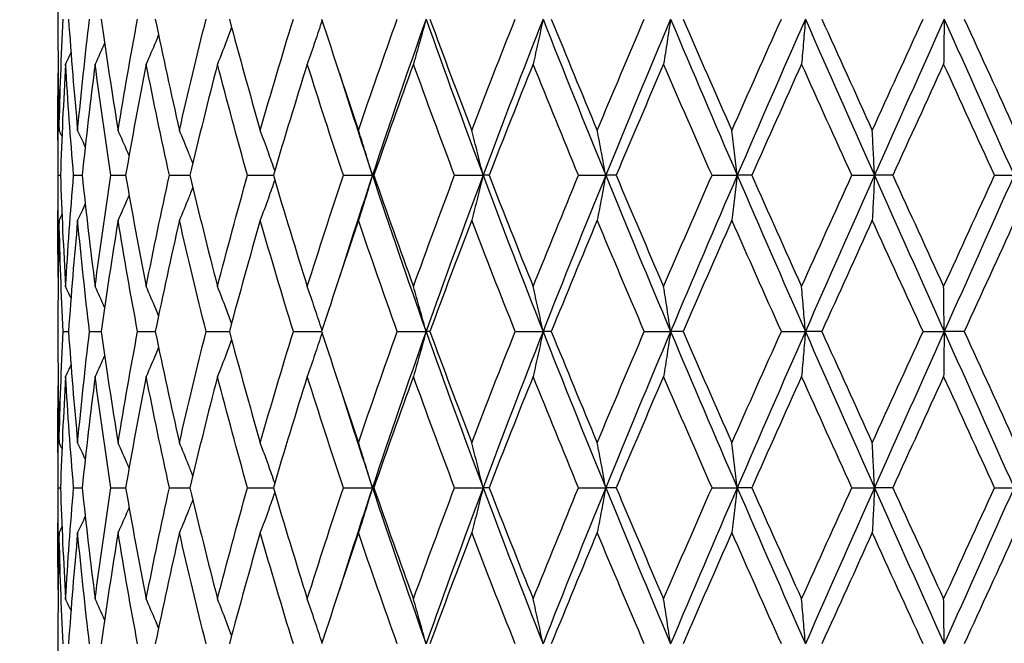
# Model space of a CAD drawing. Units: millimetres. Extents: x 24 to 867, y 24 to 606.
# Drawn here: x 244 to 253, y 233 to 239 of the extents above; entities that cross this region are included whole.
import ezdxf

# ---------------------------------------------------------------- set-up
doc = ezdxf.new("R2010")
doc.units = ezdxf.units.MM
doc.header["$LTSCALE"] = 3
doc.layers.add('Symbol (ISO)', color=7, linetype='Continuous', lineweight=25, true_color=0x00003f)
doc.layers.add('Visible (ISO)', color=7, linetype='Continuous', lineweight=25, true_color=0x00003f)
doc.styles.add('Samuel Heath (ISO)', font='tahoma.ttf')
doc.dimstyles.new('Samuel Heath (ISO)$7', dxfattribs={"dimscale": 3, "dimtxt": 3, "dimasz": 2.5, "dimexe": 1, "dimexo": 1.5, "dimgap": 0.762, "dimtad": 0, "dimtih": 1, "dimtoh": 1, "dimrnd": 1e-08, "dimzin": 0, "dimdsep": 46, "dimtxsty": 'Samuel Heath (ISO)', "dimcen": 0.09, "dimdle": 10, "dimclrd": 256, "dimclre": 256, "dimclrt": 256, "dimazin": 0, "dimtfac": 1, "dimtmove": 0, "dimatfit": 3, "dimfxl": 0, "dimtolj": 1, "dimtzin": 0, "dimlwd": 15, "dimlwe": 15, "dimarcsym": 0})

msp = doc.modelspace()

# ---------------------------------------------------------------- linework, layer by layer
at = {"layer": 'Visible (ISO)'}
for p, q in [((244.4048, 239.2912), (244.4048, 239.1141)), ((244.4048, 238.2507), (244.4048, 237.1546)), ((244.4084, 237.7027), (244.4287, 237.7027)), ((244.5554, 237.7027), (244.6372, 237.7027)), ((244.9141, 237.7027), (245.0554, 237.7027)), ((245.4757, 237.7027), (245.6731, 237.7027)), ((246.2264, 237.7027), (246.475, 237.7027)), ((247.1477, 237.7027), (247.427, 237.7027)), ((247.4413, 237.7027), (247.427, 237.7027)), ((248.2169, 237.7027), (248.4905, 237.7027)), ((248.5484, 237.7027), (248.4905, 237.7027)), ((249.4077, 237.7027), (249.6689, 237.7027)), ((249.7689, 237.7027), (249.6689, 237.7027)), ((250.6908, 237.7027), (250.9331, 237.7027)), ((251.0727, 237.7027), (250.9331, 237.7027)), ((252.0345, 237.7027), (252.2521, 237.7027)), ((252.4278, 237.7027), (252.2521, 237.7027)), ((253.4059, 237.7027), (253.5932, 237.7027)), ((244.4048, 236.2912), (244.4048, 236.1141)), ((244.4551, 236.2027), (244.5063, 236.2027)), ((244.7087, 236.2027), (244.8206, 236.2027)), ((245.1703, 236.2027), (245.3402, 236.2027)), ((245.8284, 236.2027), (246.0521, 236.2027)), ((246.667, 236.2027), (246.939, 236.2027)), ((247.6654, 236.2027), (247.9427, 236.2027)), ((247.9789, 236.2027), (247.9427, 236.2027)), ((248.7989, 236.2027), (249.0671, 236.2027)), ((249.1463, 236.2027), (249.0671, 236.2027)), ((250.0396, 236.2027), (250.2922, 236.2027)), ((250.4123, 236.2027), (250.2922, 236.2027)), ((251.3571, 236.2027), (251.5878, 236.2027)), ((251.7459, 236.2027), (251.5878, 236.2027)), ((252.7188, 236.2027), (252.9219, 236.2027)), ((253.1142, 236.2027), (252.9219, 236.2027)), ((244.4048, 235.2507), (244.4048, 234.1546)), ((244.4084, 234.7027), (244.4287, 234.7027)), ((244.5554, 234.7027), (244.6372, 234.7027)), ((244.9141, 234.7027), (245.0554, 234.7027)), ((245.4757, 234.7027), (245.6731, 234.7027)), ((246.2264, 234.7027), (246.475, 234.7027)), ((247.1477, 234.7027), (247.427, 234.7027)), ((247.4413, 234.7027), (247.427, 234.7027)), ((248.2169, 234.7027), (248.4905, 234.7027)), ((248.5484, 234.7027), (248.4905, 234.7027)), ((249.4077, 234.7027), (249.6689, 234.7027)), ((249.7689, 234.7027), (249.6689, 234.7027)), ((250.6908, 234.7027), (250.9331, 234.7027)), ((251.0727, 234.7027), (250.9331, 234.7027)), ((252.0345, 234.7027), (252.2521, 234.7027)), ((252.4278, 234.7027), (252.2521, 234.7027)), ((253.4059, 234.7027), (253.5932, 234.7027)), ((244.4048, 233.2912), (244.4048, 233.1141))]:
    msp.add_line(p, q, dxfattribs=at)
for points in [[(244.4048, 239.1141), (244.4048, 238.7875), (244.4086, 238.4609), (244.4163, 238.1344)], [(244.4163, 238.1344), (244.4247, 238.4905), (244.4376, 238.8466), (244.4551, 239.2027)], [(244.5063, 239.2027), (244.531, 238.8466), (244.5603, 238.4905), (244.5941, 238.1344)], [(244.5941, 238.1344), (244.6278, 238.4905), (244.6661, 238.8466), (244.7087, 239.2027)], [(244.8206, 239.2027), (244.8703, 238.8466), (244.9243, 238.4905), (244.9827, 238.1344)], [(244.9827, 238.1344), (245.041, 238.4905), (245.1035, 238.8466), (245.1703, 239.2027)], [(245.3402, 239.2027), (245.4136, 238.8466), (245.491, 238.4905), (245.5724, 238.1344)], [(245.5724, 238.1344), (245.6539, 238.4905), (245.7392, 238.8466), (245.8284, 239.2027)], [(246.0521, 239.2027), (246.1474, 238.8466), (246.2464, 238.4905), (246.3489, 238.1344)], [(246.3489, 238.1344), (246.4515, 238.4905), (246.5576, 238.8466), (246.667, 239.2027)], [(246.939, 239.2027), (247.0538, 238.8466), (247.1719, 238.4905), (247.293, 238.1344)], [(247.293, 238.1344), (247.4141, 238.4905), (247.5383, 238.8466), (247.6654, 239.2027)], [(247.9427, 239.2027), (247.7653, 238.7027), (247.5932, 238.2027), (247.427, 237.7027)], [(247.9427, 239.2027), (248.1201, 238.7027), (248.3029, 238.2027), (248.4905, 237.7027)], [(247.9789, 239.2027), (248.1105, 238.8466), (248.2447, 238.4905), (248.3814, 238.1344)], [(248.3814, 238.1344), (248.5182, 238.4905), (248.6574, 238.8466), (248.7989, 239.2027)], [(249.0671, 239.2027), (248.8705, 238.7027), (248.6781, 238.2027), (248.4905, 237.7027)], [(249.0671, 239.2027), (249.2637, 238.7027), (249.4645, 238.2027), (249.6689, 237.7027)], [(249.1463, 239.2027), (249.2913, 238.8466), (249.4384, 238.4905), (249.5874, 238.1344)], [(249.5874, 238.1344), (249.7364, 238.4905), (249.8872, 238.8466), (250.0396, 239.2027)], [(250.2922, 239.2027), (250.0813, 238.7027), (249.8733, 238.2027), (249.6689, 237.7027)], [(250.2922, 239.2027), (250.5031, 238.7027), (250.717, 238.2027), (250.9331, 237.7027)], [(250.4123, 239.2027), (250.5673, 238.8466), (250.7236, 238.4905), (250.8812, 238.1344)], [(250.8812, 238.1344), (251.0387, 238.4905), (251.1974, 238.8466), (251.3571, 239.2027)], [(251.5878, 239.2027), (251.3677, 238.7027), (251.1493, 238.2027), (250.9331, 237.7027)], [(251.5878, 239.2027), (251.8078, 238.7027), (252.0295, 238.2027), (252.2521, 237.7027)], [(251.7459, 239.2027), (251.907, 238.8466), (252.0687, 238.4905), (252.2309, 238.1344)], [(252.2309, 238.1344), (252.3932, 238.4905), (252.5559, 238.8466), (252.7188, 239.2027)], [(252.9219, 239.2027), (252.6982, 238.7027), (252.4747, 238.2027), (252.2521, 237.7027)], [(252.9219, 239.2027), (253.1457, 238.7027), (253.3697, 238.2027), (253.5932, 237.7027)], [(253.1142, 239.2027), (253.2774, 238.8466), (253.4405, 238.4905), (253.6035, 238.1344)], [(244.8534, 238.9719), (244.8235, 238.9047), (244.7932, 238.8377), (244.7625, 238.771)], [(244.5299, 238.8802), (244.5129, 238.8437), (244.4957, 238.8073), (244.4785, 238.771)], [(244.4785, 238.771), (244.4573, 238.4149), (244.4407, 238.0588), (244.4287, 237.7027)], [(244.5554, 237.7027), (244.5252, 238.0588), (244.4996, 238.4149), (244.4785, 238.771)], [(244.7625, 238.771), (244.7163, 238.4149), (244.6745, 238.0588), (244.6372, 237.7027)], [(244.9141, 237.7027), (244.8592, 238.0588), (244.8087, 238.4149), (244.7625, 238.771)], [(245.2532, 238.771), (245.1831, 238.4149), (245.1171, 238.0588), (245.0554, 237.7027)], [(245.4757, 237.7027), (245.3975, 238.0588), (245.3233, 238.4149), (245.2532, 238.771)], [(245.9384, 238.771), (245.8462, 238.4149), (245.7577, 238.0588), (245.6731, 237.7027)], [(246.2264, 237.7027), (246.1267, 238.0588), (246.0307, 238.4149), (245.9384, 238.771)], [(246.8014, 238.771), (246.6892, 238.4149), (246.5803, 238.0588), (246.475, 237.7027)], [(247.1477, 237.7027), (247.0291, 238.0588), (246.9136, 238.4149), (246.8014, 238.771)], [(247.8208, 238.771), (247.6915, 238.4149), (247.5649, 238.0588), (247.4413, 237.7027)], [(248.2169, 237.7027), (248.0822, 238.0588), (247.9501, 238.4149), (247.8208, 238.771)], [(248.9715, 238.771), (248.8282, 238.4149), (248.6871, 238.0588), (248.5484, 237.7027)], [(249.4077, 237.7027), (249.2603, 238.0588), (249.1148, 238.4149), (248.9715, 238.771)], [(250.2252, 238.771), (250.0715, 238.4149), (249.9193, 238.0588), (249.7689, 237.7027)], [(250.6908, 237.7027), (250.5342, 238.0588), (250.379, 238.4149), (250.2252, 238.771)], [(251.5511, 238.771), (251.3907, 238.4149), (251.2312, 238.0588), (251.0727, 237.7027)], [(252.0345, 237.7027), (251.8727, 238.0588), (251.7115, 238.4149), (251.5511, 238.771)], [(252.9165, 238.771), (252.7534, 238.4149), (252.5904, 238.0588), (252.4278, 237.7027)], [(253.4059, 237.7027), (253.2428, 238.0588), (253.0796, 238.4149), (252.9165, 238.771)], [(244.4084, 237.7027), (244.4041, 238.0292), (244.4037, 238.3558), (244.407, 238.6824)], [(247.109, 238.6824), (247.2124, 238.3558), (247.3185, 238.0292), (247.427, 237.7027)], [(244.4431, 238.0782), (244.4342, 238.0969), (244.4253, 238.1157), (244.4163, 238.1344)], [(244.6669, 237.9772), (244.6428, 238.0297), (244.6186, 238.0821), (244.5941, 238.1344)], [(244.407, 236.7229), (244.4037, 237.0495), (244.4041, 237.3761), (244.4084, 237.7027)], [(244.4287, 237.7027), (244.4407, 237.3466), (244.4573, 236.9905), (244.4785, 236.6344)], [(244.4785, 236.6344), (244.4996, 236.9905), (244.5252, 237.3466), (244.5554, 237.7027)], [(244.6372, 237.7027), (244.6745, 237.3466), (244.7163, 236.9905), (244.7625, 236.6344)], [(244.7625, 236.6344), (244.8087, 236.9905), (244.8592, 237.3466), (244.9141, 237.7027)], [(245.0554, 237.7027), (245.1171, 237.3466), (245.1831, 236.9905), (245.2532, 236.6344)], [(245.2532, 236.6344), (245.3233, 236.9905), (245.3975, 237.3466), (245.4757, 237.7027)], [(245.6731, 237.7027), (245.7577, 237.3466), (245.8462, 236.9905), (245.9384, 236.6344)], [(245.9384, 236.6344), (246.0307, 236.9905), (246.1267, 237.3466), (246.2264, 237.7027)], [(246.475, 237.7027), (246.5803, 237.3466), (246.6892, 236.9905), (246.8014, 236.6344)], [(246.8014, 236.6344), (246.9136, 236.9905), (247.0291, 237.3466), (247.1477, 237.7027)], [(247.427, 237.7027), (247.3185, 237.3761), (247.2124, 237.0495), (247.109, 236.7229)], [(247.427, 237.7027), (247.5932, 237.2027), (247.7653, 236.7027), (247.9427, 236.2027)], [(247.4413, 237.7027), (247.5649, 237.3466), (247.6915, 236.9905), (247.8208, 236.6344)], [(247.8208, 236.6344), (247.9501, 236.9905), (248.0822, 237.3466), (248.2169, 237.7027)], [(248.4905, 237.7027), (248.3029, 237.2027), (248.1201, 236.7027), (247.9427, 236.2027)], [(248.4905, 237.7027), (248.6781, 237.2027), (248.8705, 236.7027), (249.0671, 236.2027)], [(248.5484, 237.7027), (248.6871, 237.3466), (248.8282, 236.9905), (248.9715, 236.6344)], [(248.9715, 236.6344), (249.1148, 236.9905), (249.2603, 237.3466), (249.4077, 237.7027)], [(249.6689, 237.7027), (249.4645, 237.2027), (249.2637, 236.7027), (249.0671, 236.2027)], [(249.6689, 237.7027), (249.8733, 237.2027), (250.0813, 236.7027), (250.2922, 236.2027)], [(249.7689, 237.7027), (249.9193, 237.3466), (250.0715, 236.9905), (250.2252, 236.6344)], [(250.2252, 236.6344), (250.379, 236.9905), (250.5342, 237.3466), (250.6908, 237.7027)], [(250.9331, 237.7027), (250.717, 237.2027), (250.5031, 236.7027), (250.2922, 236.2027)], [(250.9331, 237.7027), (251.1493, 237.2027), (251.3677, 236.7027), (251.5878, 236.2027)], [(251.0727, 237.7027), (251.2312, 237.3466), (251.3907, 236.9905), (251.5511, 236.6344)], [(251.5511, 236.6344), (251.7115, 236.9905), (251.8727, 237.3466), (252.0345, 237.7027)], [(252.2521, 237.7027), (252.0295, 237.2027), (251.8078, 236.7027), (251.5878, 236.2027)], [(252.2521, 237.7027), (252.4747, 237.2027), (252.6982, 236.7027), (252.9219, 236.2027)], [(252.4278, 237.7027), (252.5904, 237.3466), (252.7534, 236.9905), (252.9165, 236.6344)], [(252.9165, 236.6344), (253.0796, 236.9905), (253.2428, 237.3466), (253.4059, 237.7027)], [(253.5932, 237.7027), (253.3697, 237.2027), (253.1457, 236.7027), (252.9219, 236.2027)], [(244.6669, 237.4281), (244.6428, 237.3756), (244.6186, 237.3232), (244.5941, 237.271)], [(244.4431, 237.3271), (244.4342, 237.3084), (244.4253, 237.2897), (244.4163, 237.271)], [(244.4163, 237.271), (244.4086, 236.9444), (244.4048, 236.6178), (244.4048, 236.2912)], [(244.4551, 236.2027), (244.4376, 236.5588), (244.4247, 236.9149), (244.4163, 237.271)], [(244.5941, 237.271), (244.5603, 236.9149), (244.531, 236.5588), (244.5063, 236.2027)], [(244.7087, 236.2027), (244.6661, 236.5588), (244.6278, 236.9149), (244.5941, 237.271)], [(244.9827, 237.271), (244.9243, 236.9149), (244.8703, 236.5588), (244.8206, 236.2027)], [(245.1703, 236.2027), (245.1035, 236.5588), (245.041, 236.9149), (244.9827, 237.271)], [(245.5724, 237.271), (245.491, 236.9149), (245.4136, 236.5588), (245.3402, 236.2027)], [(245.8284, 236.2027), (245.7392, 236.5588), (245.6539, 236.9149), (245.5724, 237.271)], [(246.3489, 237.271), (246.2464, 236.9149), (246.1474, 236.5588), (246.0521, 236.2027)], [(246.667, 236.2027), (246.5576, 236.5588), (246.4515, 236.9149), (246.3489, 237.271)], [(247.293, 237.271), (247.1719, 236.9149), (247.0538, 236.5588), (246.939, 236.2027)], [(247.6654, 236.2027), (247.5383, 236.5588), (247.4141, 236.9149), (247.293, 237.271)], [(248.3814, 237.271), (248.2447, 236.9149), (248.1105, 236.5588), (247.9789, 236.2027)], [(248.7989, 236.2027), (248.6574, 236.5588), (248.5182, 236.9149), (248.3814, 237.271)], [(249.5874, 237.271), (249.4384, 236.9149), (249.2913, 236.5588), (249.1463, 236.2027)], [(250.0396, 236.2027), (249.8872, 236.5588), (249.7364, 236.9149), (249.5874, 237.271)], [(250.8812, 237.271), (250.7236, 236.9149), (250.5673, 236.5588), (250.4123, 236.2027)], [(251.3571, 236.2027), (251.1974, 236.5588), (251.0387, 236.9149), (250.8812, 237.271)], [(252.2309, 237.271), (252.0687, 236.9149), (251.907, 236.5588), (251.7459, 236.2027)], [(252.7188, 236.2027), (252.5559, 236.5588), (252.3932, 236.9149), (252.2309, 237.271)], [(253.6035, 237.271), (253.4405, 236.9149), (253.2774, 236.5588), (253.1142, 236.2027)], [(244.5299, 236.5251), (244.5129, 236.5616), (244.4957, 236.598), (244.4785, 236.6344)], [(244.8534, 236.4334), (244.8235, 236.5006), (244.7932, 236.5676), (244.7625, 236.6344)], [(244.4163, 235.1344), (244.4247, 235.4905), (244.4376, 235.8466), (244.4551, 236.2027)], [(244.5063, 236.2027), (244.531, 235.8466), (244.5603, 235.4905), (244.5941, 235.1344)], [(244.5941, 235.1344), (244.6278, 235.4905), (244.6661, 235.8466), (244.7087, 236.2027)], [(244.8206, 236.2027), (244.8703, 235.8466), (244.9243, 235.4905), (244.9827, 235.1344)], [(244.9827, 235.1344), (245.041, 235.4905), (245.1035, 235.8466), (245.1703, 236.2027)], [(245.3402, 236.2027), (245.4136, 235.8466), (245.491, 235.4905), (245.5724, 235.1344)], [(245.5724, 235.1344), (245.6539, 235.4905), (245.7392, 235.8466), (245.8284, 236.2027)], [(246.0521, 236.2027), (246.1474, 235.8466), (246.2464, 235.4905), (246.3489, 235.1344)], [(246.3489, 235.1344), (246.4515, 235.4905), (246.5576, 235.8466), (246.667, 236.2027)], [(246.939, 236.2027), (247.0538, 235.8466), (247.1719, 235.4905), (247.293, 235.1344)], [(247.293, 235.1344), (247.4141, 235.4905), (247.5383, 235.8466), (247.6654, 236.2027)], [(247.9427, 236.2027), (247.7653, 235.7027), (247.5932, 235.2027), (247.427, 234.7027)], [(247.9427, 236.2027), (248.1201, 235.7027), (248.3029, 235.2027), (248.4905, 234.7027)], [(247.9789, 236.2027), (248.1105, 235.8466), (248.2447, 235.4905), (248.3814, 235.1344)], [(248.3814, 235.1344), (248.5182, 235.4905), (248.6574, 235.8466), (248.7989, 236.2027)], [(249.0671, 236.2027), (248.8705, 235.7027), (248.6781, 235.2027), (248.4905, 234.7027)], [(249.0671, 236.2027), (249.2637, 235.7027), (249.4645, 235.2027), (249.6689, 234.7027)], [(249.1463, 236.2027), (249.2913, 235.8466), (249.4384, 235.4905), (249.5874, 235.1344)], [(249.5874, 235.1344), (249.7364, 235.4905), (249.8872, 235.8466), (250.0396, 236.2027)], [(250.2922, 236.2027), (250.0813, 235.7027), (249.8733, 235.2027), (249.6689, 234.7027)], [(250.2922, 236.2027), (250.5031, 235.7027), (250.717, 235.2027), (250.9331, 234.7027)], [(250.4123, 236.2027), (250.5673, 235.8466), (250.7236, 235.4905), (250.8812, 235.1344)], [(250.8812, 235.1344), (251.0387, 235.4905), (251.1974, 235.8466), (251.3571, 236.2027)], [(251.5878, 236.2027), (251.3677, 235.7027), (251.1493, 235.2027), (250.9331, 234.7027)], [(251.5878, 236.2027), (251.8078, 235.7027), (252.0295, 235.2027), (252.2521, 234.7027)], [(251.7459, 236.2027), (251.907, 235.8466), (252.0687, 235.4905), (252.2309, 235.1344)], [(252.2309, 235.1344), (252.3932, 235.4905), (252.5559, 235.8466), (252.7188, 236.2027)], [(252.9219, 236.2027), (252.6982, 235.7027), (252.4747, 235.2027), (252.2521, 234.7027)], [(252.9219, 236.2027), (253.1457, 235.7027), (253.3697, 235.2027), (253.5932, 234.7027)], [(253.1142, 236.2027), (253.2774, 235.8466), (253.4405, 235.4905), (253.6035, 235.1344)], [(244.4048, 236.1141), (244.4048, 235.7875), (244.4086, 235.4609), (244.4163, 235.1344)], [(244.8534, 235.9719), (244.8235, 235.9047), (244.7932, 235.8377), (244.7625, 235.771)], [(244.5299, 235.8802), (244.5129, 235.8437), (244.4957, 235.8073), (244.4785, 235.771)], [(244.4785, 235.771), (244.4573, 235.4149), (244.4407, 235.0588), (244.4287, 234.7027)], [(244.5554, 234.7027), (244.5252, 235.0588), (244.4996, 235.4149), (244.4785, 235.771)], [(244.7625, 235.771), (244.7163, 235.4149), (244.6745, 235.0588), (244.6372, 234.7027)], [(244.9141, 234.7027), (244.8592, 235.0588), (244.8087, 235.4149), (244.7625, 235.771)], [(245.2532, 235.771), (245.1831, 235.4149), (245.1171, 235.0588), (245.0554, 234.7027)], [(245.4757, 234.7027), (245.3975, 235.0588), (245.3233, 235.4149), (245.2532, 235.771)], [(245.9384, 235.771), (245.8462, 235.4149), (245.7577, 235.0588), (245.6731, 234.7027)], [(246.2264, 234.7027), (246.1267, 235.0588), (246.0307, 235.4149), (245.9384, 235.771)], [(246.8014, 235.771), (246.6892, 235.4149), (246.5803, 235.0588), (246.475, 234.7027)], [(247.1477, 234.7027), (247.0291, 235.0588), (246.9136, 235.4149), (246.8014, 235.771)], [(247.8208, 235.771), (247.6915, 235.4149), (247.5649, 235.0588), (247.4413, 234.7027)], [(248.2169, 234.7027), (248.0822, 235.0588), (247.9501, 235.4149), (247.8208, 235.771)], [(248.9715, 235.771), (248.8282, 235.4149), (248.6871, 235.0588), (248.5484, 234.7027)], [(249.4077, 234.7027), (249.2603, 235.0588), (249.1148, 235.4149), (248.9715, 235.771)], [(250.2252, 235.771), (250.0715, 235.4149), (249.9193, 235.0588), (249.7689, 234.7027)], [(250.6908, 234.7027), (250.5342, 235.0588), (250.379, 235.4149), (250.2252, 235.771)], [(251.5511, 235.771), (251.3907, 235.4149), (251.2312, 235.0588), (251.0727, 234.7027)], [(252.0345, 234.7027), (251.8727, 235.0588), (251.7115, 235.4149), (251.5511, 235.771)], [(252.9165, 235.771), (252.7534, 235.4149), (252.5904, 235.0588), (252.4278, 234.7027)], [(253.4059, 234.7027), (253.2428, 235.0588), (253.0796, 235.4149), (252.9165, 235.771)], [(244.4084, 234.7027), (244.4041, 235.0292), (244.4037, 235.3558), (244.407, 235.6824)], [(247.109, 235.6824), (247.2124, 235.3558), (247.3185, 235.0292), (247.427, 234.7027)], [(244.4431, 235.0782), (244.4342, 235.0969), (244.4253, 235.1157), (244.4163, 235.1344)], [(244.6669, 234.9772), (244.6428, 235.0297), (244.6186, 235.0821), (244.5941, 235.1344)], [(244.407, 233.7229), (244.4037, 234.0495), (244.4041, 234.3761), (244.4084, 234.7027)], [(244.4287, 234.7027), (244.4407, 234.3466), (244.4573, 233.9905), (244.4785, 233.6344)], [(244.4785, 233.6344), (244.4996, 233.9905), (244.5252, 234.3466), (244.5554, 234.7027)], [(244.6372, 234.7027), (244.6745, 234.3466), (244.7163, 233.9905), (244.7625, 233.6344)], [(244.7625, 233.6344), (244.8087, 233.9905), (244.8592, 234.3466), (244.9141, 234.7027)], [(245.0554, 234.7027), (245.1171, 234.3466), (245.1831, 233.9905), (245.2532, 233.6344)], [(245.2532, 233.6344), (245.3233, 233.9905), (245.3975, 234.3466), (245.4757, 234.7027)], [(245.6731, 234.7027), (245.7577, 234.3466), (245.8462, 233.9905), (245.9384, 233.6344)], [(245.9384, 233.6344), (246.0307, 233.9905), (246.1267, 234.3466), (246.2264, 234.7027)], [(246.475, 234.7027), (246.5803, 234.3466), (246.6892, 233.9905), (246.8014, 233.6344)], [(246.8014, 233.6344), (246.9136, 233.9905), (247.0291, 234.3466), (247.1477, 234.7027)], [(247.427, 234.7027), (247.3185, 234.3761), (247.2124, 234.0495), (247.109, 233.7229)], [(247.427, 234.7027), (247.5932, 234.2027), (247.7653, 233.7027), (247.9427, 233.2027)], [(247.4413, 234.7027), (247.5649, 234.3466), (247.6915, 233.9905), (247.8208, 233.6344)], [(247.8208, 233.6344), (247.9501, 233.9905), (248.0822, 234.3466), (248.2169, 234.7027)], [(248.4905, 234.7027), (248.3029, 234.2027), (248.1201, 233.7027), (247.9427, 233.2027)], [(248.4905, 234.7027), (248.6781, 234.2027), (248.8705, 233.7027), (249.0671, 233.2027)], [(248.5484, 234.7027), (248.6871, 234.3466), (248.8282, 233.9905), (248.9715, 233.6344)], [(248.9715, 233.6344), (249.1148, 233.9905), (249.2603, 234.3466), (249.4077, 234.7027)], [(249.6689, 234.7027), (249.4645, 234.2027), (249.2637, 233.7027), (249.0671, 233.2027)], [(249.6689, 234.7027), (249.8733, 234.2027), (250.0813, 233.7027), (250.2922, 233.2027)], [(249.7689, 234.7027), (249.9193, 234.3466), (250.0715, 233.9905), (250.2252, 233.6344)], [(250.2252, 233.6344), (250.379, 233.9905), (250.5342, 234.3466), (250.6908, 234.7027)], [(250.9331, 234.7027), (250.717, 234.2027), (250.5031, 233.7027), (250.2922, 233.2027)], [(250.9331, 234.7027), (251.1493, 234.2027), (251.3677, 233.7027), (251.5878, 233.2027)], [(251.0727, 234.7027), (251.2312, 234.3466), (251.3907, 233.9905), (251.5511, 233.6344)], [(251.5511, 233.6344), (251.7115, 233.9905), (251.8727, 234.3466), (252.0345, 234.7027)], [(252.2521, 234.7027), (252.0295, 234.2027), (251.8078, 233.7027), (251.5878, 233.2027)], [(252.2521, 234.7027), (252.4747, 234.2027), (252.6982, 233.7027), (252.9219, 233.2027)], [(252.4278, 234.7027), (252.5904, 234.3466), (252.7534, 233.9905), (252.9165, 233.6344)], [(252.9165, 233.6344), (253.0796, 233.9905), (253.2428, 234.3466), (253.4059, 234.7027)], [(253.5932, 234.7027), (253.3697, 234.2027), (253.1457, 233.7027), (252.9219, 233.2027)], [(244.6669, 234.4281), (244.6428, 234.3756), (244.6186, 234.3232), (244.5941, 234.271)], [(244.4431, 234.3271), (244.4342, 234.3084), (244.4253, 234.2897), (244.4163, 234.271)], [(244.4163, 234.271), (244.4086, 233.9444), (244.4048, 233.6178), (244.4048, 233.2912)], [(244.4551, 233.2027), (244.4376, 233.5588), (244.4247, 233.9149), (244.4163, 234.271)], [(244.5941, 234.271), (244.5603, 233.9149), (244.531, 233.5588), (244.5063, 233.2027)], [(244.7087, 233.2027), (244.6661, 233.5588), (244.6278, 233.9149), (244.5941, 234.271)], [(244.9827, 234.271), (244.9243, 233.9149), (244.8703, 233.5588), (244.8206, 233.2027)], [(245.1703, 233.2027), (245.1035, 233.5588), (245.041, 233.9149), (244.9827, 234.271)], [(245.5724, 234.271), (245.491, 233.9149), (245.4136, 233.5588), (245.3402, 233.2027)], [(245.8284, 233.2027), (245.7392, 233.5588), (245.6539, 233.9149), (245.5724, 234.271)], [(246.3489, 234.271), (246.2464, 233.9149), (246.1474, 233.5588), (246.0521, 233.2027)], [(246.667, 233.2027), (246.5576, 233.5588), (246.4515, 233.9149), (246.3489, 234.271)], [(247.293, 234.271), (247.1719, 233.9149), (247.0538, 233.5588), (246.939, 233.2027)], [(247.6654, 233.2027), (247.5383, 233.5588), (247.4141, 233.9149), (247.293, 234.271)], [(248.3814, 234.271), (248.2447, 233.9149), (248.1105, 233.5588), (247.9789, 233.2027)], [(248.7989, 233.2027), (248.6574, 233.5588), (248.5182, 233.9149), (248.3814, 234.271)], [(249.5874, 234.271), (249.4384, 233.9149), (249.2913, 233.5588), (249.1463, 233.2027)], [(250.0396, 233.2027), (249.8872, 233.5588), (249.7364, 233.9149), (249.5874, 234.271)], [(250.8812, 234.271), (250.7236, 233.9149), (250.5673, 233.5588), (250.4123, 233.2027)], [(251.3571, 233.2027), (251.1974, 233.5588), (251.0387, 233.9149), (250.8812, 234.271)], [(252.2309, 234.271), (252.0687, 233.9149), (251.907, 233.5588), (251.7459, 233.2027)], [(252.7188, 233.2027), (252.5559, 233.5588), (252.3932, 233.9149), (252.2309, 234.271)], [(253.6035, 234.271), (253.4405, 233.9149), (253.2774, 233.5588), (253.1142, 233.2027)], [(244.5299, 233.5251), (244.5129, 233.5616), (244.4957, 233.598), (244.4785, 233.6344)], [(244.8534, 233.4334), (244.8235, 233.5006), (244.7932, 233.5676), (244.7625, 233.6344)]]:
    msp.add_open_spline(points, degree=3, dxfattribs=at)
for points, knots in [([(246.0736, 239.1226), (246.0564, 239.0764), (246.039, 239.0303), (245.9941, 238.913), (245.9665, 238.8419), (245.9384, 238.771)], [0.00878601, 0.00878601, 0.00878601, 0.00878601, 0.02399144, 0.02399144, 0.04757906, 0.04757906, 0.04757906, 0.04757906]), ([(246.9428, 239.1909), (246.9203, 239.1218), (246.8975, 239.053), (246.8504, 238.913), (246.8261, 238.8419), (246.8014, 238.771)], [0.00128837, 0.00128837, 0.00128837, 0.00128837, 0.02399144, 0.02399144, 0.04757906, 0.04757906, 0.04757906, 0.04757906]), ([(247.9427, 239.2027), (247.9228, 239.1297), (247.9026, 239.0569), (247.8619, 238.913), (247.8415, 238.8419), (247.8208, 238.771)], [0, 0, 0, 0, 0.02399144, 0.02399144, 0.04757906, 0.04757906, 0.04757906, 0.04757906]), ([(249.0671, 239.2027), (249.0515, 239.1297), (249.0357, 239.0569), (249.0038, 238.913), (248.9878, 238.8419), (248.9715, 238.771)], [0, 0, 0, 0, 0.02399144, 0.02399144, 0.04757906, 0.04757906, 0.04757906, 0.04757906]), ([(250.2922, 239.2027), (250.2813, 239.1297), (250.2702, 239.0569), (250.2478, 238.913), (250.2366, 238.8419), (250.2252, 238.771)], [0, 0, 0, 0, 0.02399144, 0.02399144, 0.04757906, 0.04757906, 0.04757906, 0.04757906]), ([(251.5878, 239.2027), (251.5818, 239.1297), (251.5757, 239.0569), (251.5635, 238.913), (251.5573, 238.8419), (251.5511, 238.771)], [0, 0, 0, 0, 0.02399144, 0.02399144, 0.04757906, 0.04757906, 0.04757906, 0.04757906]), ([(252.9219, 239.2027), (252.921, 239.1297), (252.9201, 239.0569), (252.9183, 238.913), (252.9174, 238.8419), (252.9165, 238.771)], [0, 0, 0, 0, 0.02399144, 0.02399144, 0.04757906, 0.04757906, 0.04757906, 0.04757906]), ([(245.3717, 239.0509), (245.3625, 239.0287), (245.3533, 239.0065), (245.3141, 238.913), (245.2839, 238.8419), (245.2532, 238.771)], [0.01666535, 0.01666535, 0.01666535, 0.01666535, 0.02399144, 0.02399144, 0.04757906, 0.04757906, 0.04757906, 0.04757906]), ([(245.0888, 237.8927), (245.0847, 237.9022), (245.0806, 237.9116), (245.0457, 237.9923), (245.0144, 238.0635), (244.9827, 238.1344)], [0.02087863, 0.02087863, 0.02087863, 0.02087863, 0.02399144, 0.02399144, 0.04757906, 0.04757906, 0.04757906, 0.04757906]), ([(245.7006, 237.818), (245.687, 237.8524), (245.6733, 237.8867), (245.6309, 237.9923), (245.6019, 238.0635), (245.5724, 238.1344)], [0.0126535, 0.0126535, 0.0126535, 0.0126535, 0.02399144, 0.02399144, 0.04757906, 0.04757906, 0.04757906, 0.04757906]), ([(246.4885, 237.7484), (246.4683, 237.8061), (246.4478, 237.8636), (246.4014, 237.9923), (246.3754, 238.0635), (246.3489, 238.1344)], [0.00501284, 0.00501284, 0.00501284, 0.00501284, 0.02399144, 0.02399144, 0.04757906, 0.04757906, 0.04757906, 0.04757906]), ([(247.427, 237.7027), (247.4051, 237.7756), (247.3829, 237.8484), (247.3382, 237.9923), (247.3158, 238.0635), (247.293, 238.1344)], [0, 0, 0, 0, 0.02399144, 0.02399144, 0.04757906, 0.04757906, 0.04757906, 0.04757906]), ([(248.4905, 237.7027), (248.4727, 237.7756), (248.4546, 237.8484), (248.4183, 237.9923), (248.4, 238.0635), (248.3814, 238.1344)], [0, 0, 0, 0, 0.02399144, 0.02399144, 0.04757906, 0.04757906, 0.04757906, 0.04757906]), ([(249.6689, 237.7027), (249.6556, 237.7756), (249.6421, 237.8484), (249.6149, 237.9923), (249.6012, 238.0635), (249.5874, 238.1344)], [0, 0, 0, 0, 0.02399144, 0.02399144, 0.04757906, 0.04757906, 0.04757906, 0.04757906]), ([(250.9331, 237.7027), (250.9246, 237.7756), (250.916, 237.8484), (250.8987, 237.9923), (250.89, 238.0635), (250.8812, 238.1344)], [0, 0, 0, 0, 0.02399144, 0.02399144, 0.04757906, 0.04757906, 0.04757906, 0.04757906]), ([(252.2521, 237.7027), (252.2486, 237.7756), (252.2451, 237.8484), (252.2381, 237.9923), (252.2345, 238.0635), (252.2309, 238.1344)], [0, 0, 0, 0, 0.02399144, 0.02399144, 0.04757906, 0.04757906, 0.04757906, 0.04757906]), ([(247.427, 237.7027), (247.4051, 237.6297), (247.3829, 237.5569), (247.3382, 237.413), (247.3158, 237.3419), (247.293, 237.271)], [0, 0, 0, 0, 0.02399144, 0.02399144, 0.04757906, 0.04757906, 0.04757906, 0.04757906]), ([(248.4905, 237.7027), (248.4727, 237.6297), (248.4546, 237.5569), (248.4183, 237.413), (248.4, 237.3419), (248.3814, 237.271)], [0, 0, 0, 0, 0.02399144, 0.02399144, 0.04757906, 0.04757906, 0.04757906, 0.04757906]), ([(249.6689, 237.7027), (249.6556, 237.6297), (249.6421, 237.5569), (249.6149, 237.413), (249.6012, 237.3419), (249.5874, 237.271)], [0, 0, 0, 0, 0.02399144, 0.02399144, 0.04757906, 0.04757906, 0.04757906, 0.04757906]), ([(250.9331, 237.7027), (250.9246, 237.6297), (250.916, 237.5569), (250.8987, 237.413), (250.89, 237.3419), (250.8812, 237.271)], [0, 0, 0, 0, 0.02399144, 0.02399144, 0.04757906, 0.04757906, 0.04757906, 0.04757906]), ([(252.2521, 237.7027), (252.2486, 237.6297), (252.2451, 237.5569), (252.2381, 237.413), (252.2345, 237.3419), (252.2309, 237.271)], [0, 0, 0, 0, 0.02399144, 0.02399144, 0.04757906, 0.04757906, 0.04757906, 0.04757906]), ([(246.4885, 237.6569), (246.4683, 237.5993), (246.4478, 237.5417), (246.4014, 237.413), (246.3754, 237.3419), (246.3489, 237.271)], [0.00501284, 0.00501284, 0.00501284, 0.00501284, 0.02399144, 0.02399144, 0.04757906, 0.04757906, 0.04757906, 0.04757906]), ([(245.0888, 237.5126), (245.0847, 237.5032), (245.0806, 237.4937), (245.0457, 237.413), (245.0144, 237.3419), (244.9827, 237.271)], [0.02087863, 0.02087863, 0.02087863, 0.02087863, 0.02399144, 0.02399144, 0.04757906, 0.04757906, 0.04757906, 0.04757906]), ([(245.7006, 237.5873), (245.687, 237.553), (245.6733, 237.5186), (245.6309, 237.413), (245.6019, 237.3419), (245.5724, 237.271)], [0.0126535, 0.0126535, 0.0126535, 0.0126535, 0.02399144, 0.02399144, 0.04757906, 0.04757906, 0.04757906, 0.04757906]), ([(245.3717, 236.3545), (245.3625, 236.3767), (245.3533, 236.3988), (245.3141, 236.4923), (245.2839, 236.5635), (245.2532, 236.6344)], [0.01666535, 0.01666535, 0.01666535, 0.01666535, 0.02399144, 0.02399144, 0.04757906, 0.04757906, 0.04757906, 0.04757906]), ([(246.0736, 236.2828), (246.0564, 236.3289), (246.039, 236.375), (245.9941, 236.4923), (245.9665, 236.5635), (245.9384, 236.6344)], [0.00878601, 0.00878601, 0.00878601, 0.00878601, 0.02399144, 0.02399144, 0.04757906, 0.04757906, 0.04757906, 0.04757906]), ([(246.9428, 236.2144), (246.9203, 236.2835), (246.8975, 236.3523), (246.8504, 236.4923), (246.8261, 236.5635), (246.8014, 236.6344)], [0.00128837, 0.00128837, 0.00128837, 0.00128837, 0.02399144, 0.02399144, 0.04757906, 0.04757906, 0.04757906, 0.04757906]), ([(247.9427, 236.2027), (247.9228, 236.2756), (247.9026, 236.3484), (247.8619, 236.4923), (247.8415, 236.5635), (247.8208, 236.6344)], [0, 0, 0, 0, 0.02399144, 0.02399144, 0.04757906, 0.04757906, 0.04757906, 0.04757906]), ([(249.0671, 236.2027), (249.0515, 236.2756), (249.0357, 236.3484), (249.0038, 236.4923), (248.9878, 236.5635), (248.9715, 236.6344)], [0, 0, 0, 0, 0.02399144, 0.02399144, 0.04757906, 0.04757906, 0.04757906, 0.04757906]), ([(250.2922, 236.2027), (250.2813, 236.2756), (250.2702, 236.3484), (250.2478, 236.4923), (250.2366, 236.5635), (250.2252, 236.6344)], [0, 0, 0, 0, 0.02399144, 0.02399144, 0.04757906, 0.04757906, 0.04757906, 0.04757906]), ([(251.5878, 236.2027), (251.5818, 236.2756), (251.5757, 236.3484), (251.5635, 236.4923), (251.5573, 236.5635), (251.5511, 236.6344)], [0, 0, 0, 0, 0.02399144, 0.02399144, 0.04757906, 0.04757906, 0.04757906, 0.04757906]), ([(252.9219, 236.2027), (252.921, 236.2756), (252.9201, 236.3484), (252.9183, 236.4923), (252.9174, 236.5635), (252.9165, 236.6344)], [0, 0, 0, 0, 0.02399144, 0.02399144, 0.04757906, 0.04757906, 0.04757906, 0.04757906]), ([(246.9428, 236.1909), (246.9203, 236.1218), (246.8975, 236.053), (246.8504, 235.913), (246.8261, 235.8419), (246.8014, 235.771)], [0.00128837, 0.00128837, 0.00128837, 0.00128837, 0.02399144, 0.02399144, 0.04757906, 0.04757906, 0.04757906, 0.04757906]), ([(247.9427, 236.2027), (247.9228, 236.1297), (247.9026, 236.0569), (247.8619, 235.913), (247.8415, 235.8419), (247.8208, 235.771)], [0, 0, 0, 0, 0.02399144, 0.02399144, 0.04757906, 0.04757906, 0.04757906, 0.04757906]), ([(249.0671, 236.2027), (249.0515, 236.1297), (249.0357, 236.0569), (249.0038, 235.913), (248.9878, 235.8419), (248.9715, 235.771)], [0, 0, 0, 0, 0.02399144, 0.02399144, 0.04757906, 0.04757906, 0.04757906, 0.04757906]), ([(250.2922, 236.2027), (250.2813, 236.1297), (250.2702, 236.0569), (250.2478, 235.913), (250.2366, 235.8419), (250.2252, 235.771)], [0, 0, 0, 0, 0.02399144, 0.02399144, 0.04757906, 0.04757906, 0.04757906, 0.04757906]), ([(251.5878, 236.2027), (251.5818, 236.1297), (251.5757, 236.0569), (251.5635, 235.913), (251.5573, 235.8419), (251.5511, 235.771)], [0, 0, 0, 0, 0.02399144, 0.02399144, 0.04757906, 0.04757906, 0.04757906, 0.04757906]), ([(252.9219, 236.2027), (252.921, 236.1297), (252.9201, 236.0569), (252.9183, 235.913), (252.9174, 235.8419), (252.9165, 235.771)], [0, 0, 0, 0, 0.02399144, 0.02399144, 0.04757906, 0.04757906, 0.04757906, 0.04757906]), ([(246.0736, 236.1226), (246.0564, 236.0764), (246.039, 236.0303), (245.9941, 235.913), (245.9665, 235.8419), (245.9384, 235.771)], [0.00878601, 0.00878601, 0.00878601, 0.00878601, 0.02399144, 0.02399144, 0.04757906, 0.04757906, 0.04757906, 0.04757906]), ([(245.3717, 236.0509), (245.3625, 236.0287), (245.3533, 236.0065), (245.3141, 235.913), (245.2839, 235.8419), (245.2532, 235.771)], [0.01666535, 0.01666535, 0.01666535, 0.01666535, 0.02399144, 0.02399144, 0.04757906, 0.04757906, 0.04757906, 0.04757906]), ([(245.0888, 234.8927), (245.0847, 234.9022), (245.0806, 234.9116), (245.0457, 234.9923), (245.0144, 235.0635), (244.9827, 235.1344)], [0.02087863, 0.02087863, 0.02087863, 0.02087863, 0.02399144, 0.02399144, 0.04757906, 0.04757906, 0.04757906, 0.04757906]), ([(245.7006, 234.818), (245.687, 234.8524), (245.6733, 234.8867), (245.6309, 234.9923), (245.6019, 235.0635), (245.5724, 235.1344)], [0.0126535, 0.0126535, 0.0126535, 0.0126535, 0.02399144, 0.02399144, 0.04757906, 0.04757906, 0.04757906, 0.04757906]), ([(246.4885, 234.7484), (246.4683, 234.8061), (246.4478, 234.8636), (246.4014, 234.9923), (246.3754, 235.0635), (246.3489, 235.1344)], [0.00501284, 0.00501284, 0.00501284, 0.00501284, 0.02399144, 0.02399144, 0.04757906, 0.04757906, 0.04757906, 0.04757906]), ([(247.427, 234.7027), (247.4051, 234.7756), (247.3829, 234.8484), (247.3382, 234.9923), (247.3158, 235.0635), (247.293, 235.1344)], [0, 0, 0, 0, 0.02399144, 0.02399144, 0.04757906, 0.04757906, 0.04757906, 0.04757906]), ([(248.4905, 234.7027), (248.4727, 234.7756), (248.4546, 234.8484), (248.4183, 234.9923), (248.4, 235.0635), (248.3814, 235.1344)], [0, 0, 0, 0, 0.02399144, 0.02399144, 0.04757906, 0.04757906, 0.04757906, 0.04757906]), ([(249.6689, 234.7027), (249.6556, 234.7756), (249.6421, 234.8484), (249.6149, 234.9923), (249.6012, 235.0635), (249.5874, 235.1344)], [0, 0, 0, 0, 0.02399144, 0.02399144, 0.04757906, 0.04757906, 0.04757906, 0.04757906]), ([(250.9331, 234.7027), (250.9246, 234.7756), (250.916, 234.8484), (250.8987, 234.9923), (250.89, 235.0635), (250.8812, 235.1344)], [0, 0, 0, 0, 0.02399144, 0.02399144, 0.04757906, 0.04757906, 0.04757906, 0.04757906]), ([(252.2521, 234.7027), (252.2486, 234.7756), (252.2451, 234.8484), (252.2381, 234.9923), (252.2345, 235.0635), (252.2309, 235.1344)], [0, 0, 0, 0, 0.02399144, 0.02399144, 0.04757906, 0.04757906, 0.04757906, 0.04757906]), ([(247.427, 234.7027), (247.4051, 234.6297), (247.3829, 234.5569), (247.3382, 234.413), (247.3158, 234.3419), (247.293, 234.271)], [0, 0, 0, 0, 0.02399144, 0.02399144, 0.04757906, 0.04757906, 0.04757906, 0.04757906]), ([(248.4905, 234.7027), (248.4727, 234.6297), (248.4546, 234.5569), (248.4183, 234.413), (248.4, 234.3419), (248.3814, 234.271)], [0, 0, 0, 0, 0.02399144, 0.02399144, 0.04757906, 0.04757906, 0.04757906, 0.04757906]), ([(249.6689, 234.7027), (249.6556, 234.6297), (249.6421, 234.5569), (249.6149, 234.413), (249.6012, 234.3419), (249.5874, 234.271)], [0, 0, 0, 0, 0.02399144, 0.02399144, 0.04757906, 0.04757906, 0.04757906, 0.04757906]), ([(250.9331, 234.7027), (250.9246, 234.6297), (250.916, 234.5569), (250.8987, 234.413), (250.89, 234.3419), (250.8812, 234.271)], [0, 0, 0, 0, 0.02399144, 0.02399144, 0.04757906, 0.04757906, 0.04757906, 0.04757906]), ([(252.2521, 234.7027), (252.2486, 234.6297), (252.2451, 234.5569), (252.2381, 234.413), (252.2345, 234.3419), (252.2309, 234.271)], [0, 0, 0, 0, 0.02399144, 0.02399144, 0.04757906, 0.04757906, 0.04757906, 0.04757906]), ([(245.7006, 234.5873), (245.687, 234.553), (245.6733, 234.5186), (245.6309, 234.413), (245.6019, 234.3419), (245.5724, 234.271)], [0.0126535, 0.0126535, 0.0126535, 0.0126535, 0.02399144, 0.02399144, 0.04757906, 0.04757906, 0.04757906, 0.04757906]), ([(246.4885, 234.6569), (246.4683, 234.5993), (246.4478, 234.5417), (246.4014, 234.413), (246.3754, 234.3419), (246.3489, 234.271)], [0.00501284, 0.00501284, 0.00501284, 0.00501284, 0.02399144, 0.02399144, 0.04757906, 0.04757906, 0.04757906, 0.04757906]), ([(245.0888, 234.5126), (245.0847, 234.5032), (245.0806, 234.4937), (245.0457, 234.413), (245.0144, 234.3419), (244.9827, 234.271)], [0.02087863, 0.02087863, 0.02087863, 0.02087863, 0.02399144, 0.02399144, 0.04757906, 0.04757906, 0.04757906, 0.04757906]), ([(245.3717, 233.3545), (245.3625, 233.3767), (245.3533, 233.3988), (245.3141, 233.4923), (245.2839, 233.5635), (245.2532, 233.6344)], [0.01666535, 0.01666535, 0.01666535, 0.01666535, 0.02399144, 0.02399144, 0.04757906, 0.04757906, 0.04757906, 0.04757906]), ([(246.0736, 233.2828), (246.0564, 233.3289), (246.039, 233.375), (245.9941, 233.4923), (245.9665, 233.5635), (245.9384, 233.6344)], [0.00878601, 0.00878601, 0.00878601, 0.00878601, 0.02399144, 0.02399144, 0.04757906, 0.04757906, 0.04757906, 0.04757906]), ([(246.9428, 233.2144), (246.9203, 233.2835), (246.8975, 233.3523), (246.8504, 233.4923), (246.8261, 233.5635), (246.8014, 233.6344)], [0.00128837, 0.00128837, 0.00128837, 0.00128837, 0.02399144, 0.02399144, 0.04757906, 0.04757906, 0.04757906, 0.04757906]), ([(247.9427, 233.2027), (247.9228, 233.2756), (247.9026, 233.3484), (247.8619, 233.4923), (247.8415, 233.5635), (247.8208, 233.6344)], [0, 0, 0, 0, 0.02399144, 0.02399144, 0.04757906, 0.04757906, 0.04757906, 0.04757906]), ([(249.0671, 233.2027), (249.0515, 233.2756), (249.0357, 233.3484), (249.0038, 233.4923), (248.9878, 233.5635), (248.9715, 233.6344)], [0, 0, 0, 0, 0.02399144, 0.02399144, 0.04757906, 0.04757906, 0.04757906, 0.04757906]), ([(250.2922, 233.2027), (250.2813, 233.2756), (250.2702, 233.3484), (250.2478, 233.4923), (250.2366, 233.5635), (250.2252, 233.6344)], [0, 0, 0, 0, 0.02399144, 0.02399144, 0.04757906, 0.04757906, 0.04757906, 0.04757906]), ([(251.5878, 233.2027), (251.5818, 233.2756), (251.5757, 233.3484), (251.5635, 233.4923), (251.5573, 233.5635), (251.5511, 233.6344)], [0, 0, 0, 0, 0.02399144, 0.02399144, 0.04757906, 0.04757906, 0.04757906, 0.04757906]), ([(252.9219, 233.2027), (252.921, 233.2756), (252.9201, 233.3484), (252.9183, 233.4923), (252.9174, 233.5635), (252.9165, 233.6344)], [0, 0, 0, 0, 0.02399144, 0.02399144, 0.04757906, 0.04757906, 0.04757906, 0.04757906])]:
    msp.add_open_spline(points, degree=3, knots=knots, dxfattribs=at)

# ---------------------------------------------------------------- leaders
at = {"layer": 'Symbol (ISO)', "color": 176, "lineweight": 18, "true_color": 0x000080, "annotation_type": 0, "has_hookline": 1, "hookline_direction": 0, "text_width": 157.7518}
msp.add_leader([(142.7318, 229.3027), (159.6063, 301.5182), (167.1063, 301.5182)], dimstyle='Samuel Heath (ISO)$7', override={"dimtad": 0}, dxfattribs=at)

doc.saveas('drawing.dxf')
